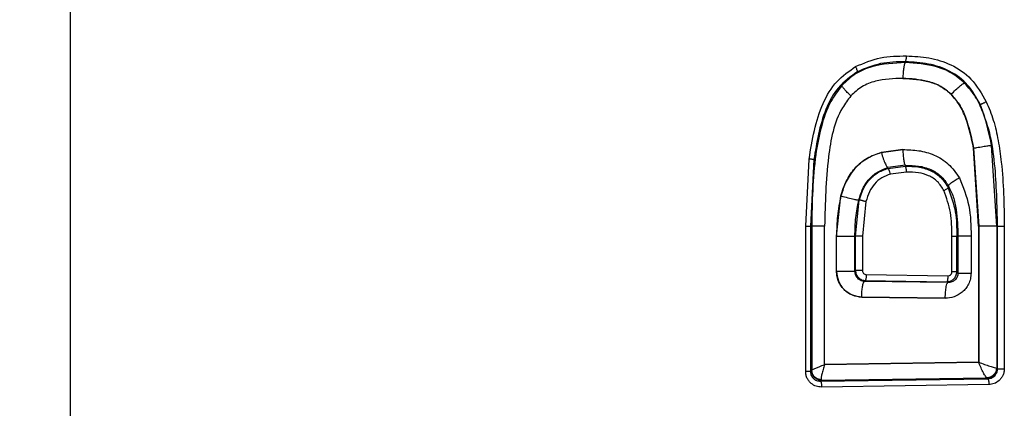
# Model space of a CAD drawing. Units: inches. Extents: x 0.4 to 10.6, y 0.4 to 8.1.
# Drawn here: x 6.4 to 6.5, y 5.7 to 5.7 of the extents above; entities that cross this region are included whole.
import ezdxf

# ---------------------------------------------------------------- set-up
doc = ezdxf.new("R2010")
doc.units = ezdxf.units.IN
doc.header["$MEASUREMENT"] = 0
doc.styles.add('SLDTEXTSTYLE0', font='TXT', dxfattribs={"width": 0.75})
doc.dimstyles.new('SLDDIMSTYLE0', dxfattribs={"dimtxt": 0.125, "dimasz": 0.13, "dimexe": 0, "dimexo": 0.0625, "dimgap": 0.03125, "dimtad": 0, "dimtih": 1, "dimtoh": 1, "dimdec": 1, "dimlfac": 25, "dimrnd": 1e-09, "dimzin": 12, "dimdsep": 46, "dimtxsty": 'SLDTEXTSTYLE0', "dimsah": 1, "dimcen": 0.09, "dimadec": 0, "dimazin": 3, "dimtfac": 1, "dimtdec": 1, "dimtmove": 0, "dimatfit": 0, "dimfxl": 0, "dimfrac": 2, "dimtolj": 1, "dimtzin": 12, "dimarcsym": 0})

# ---------------------------------------------------------------- blocks, each defined once
blk = doc.blocks.new('_D_7')
at = {"color": 7, "linetype": 'Continuous', "lineweight": 18}
for p, q in [((6.075219, 6.058512), (6.075219, 6.308512)), ((6.401672, 6.058512), (5.950219, 6.058512)), ((6.401672, 5.664811), (5.950219, 5.664811)), ((6.075219, 5.664811), (6.075219, 5.414811))]:
    blk.add_line(p, q, dxfattribs=at)
for points in [[(6.075219, 6.058512), (6.095219, 6.188512), (6.055219, 6.188512)], [(6.075219, 5.664811), (6.055219, 5.534811), (6.095219, 5.534811)]]:
    blk.add_solid(points, dxfattribs=at)
at = {"color": 7, "linetype": 'Continuous', "lineweight": 18, "insert": (5.959768, 5.923576), "char_height": 0.125, "attachment_point": 1, "style": 'SLDTEXTSTYLE0'}
blk.add_mtext('9.8', dxfattribs=at)

msp = doc.modelspace()

# ---------------------------------------------------------------- linework, layer by layer
at = {"color": 7, "linetype": 'Continuous', "lineweight": 25}
for p, q in [((6.418634, 5.973371), (6.418634, 5.514411)), ((6.485466, 5.743078), (6.485466, 5.743147)), ((6.485249, 5.741823), (6.485256, 5.741823)), ((6.489122, 5.74055), (6.489116, 5.74055)), ((6.491321, 5.729999), (6.490908, 5.73624)), ((6.490914, 5.73624), (6.490908, 5.73624)), ((6.490913, 5.73624), (6.491327, 5.729999)), ((6.492784, 5.729999), (6.492352, 5.736454)), ((6.483528, 5.73589), (6.485249, 5.736119)), ((6.483535, 5.73589), (6.483528, 5.73589)), ((6.485255, 5.736119), (6.483535, 5.73589)), ((6.47748, 5.729999), (6.477756, 5.735365)), ((6.47814, 5.735308), (6.477868, 5.729999)), ((6.485466, 5.734864), (6.484067, 5.734677)), ((6.484068, 5.734612), (6.485466, 5.734795)), ((6.485466, 5.734864), (6.485466, 5.734795)), ((6.485544, 5.734324), (6.484269, 5.734157)), ((6.479945, 5.729189), (6.480294, 5.732415)), ((6.480301, 5.732415), (6.480294, 5.732415)), ((6.481467, 5.729189), (6.481772, 5.732075)), ((6.482306, 5.731951), (6.482018, 5.729189)), ((6.47748, 5.718345), (6.47748, 5.729999)), ((6.47748, 5.729999), (6.477868, 5.729999)), ((6.477868, 5.729999), (6.477965, 5.729999)), ((6.477868, 5.729999), (6.477868, 5.718345)), ((6.477965, 5.729999), (6.477965, 5.71845)), ((6.478995, 5.718913), (6.478995, 5.729999)), ((6.491321, 5.729999), (6.491321, 5.719096)), ((6.491327, 5.729999), (6.491321, 5.729999)), ((6.491327, 5.729999), (6.491327, 5.719096)), ((6.492784, 5.729999), (6.492784, 5.718625)), ((6.492828, 5.729999), (6.492784, 5.729999)), ((6.492828, 5.718581), (6.492828, 5.729999)), ((6.493373, 5.729999), (6.493373, 5.718581)), ((6.479945, 5.726387), (6.479945, 5.729189)), ((6.479952, 5.729189), (6.479945, 5.729189)), ((6.479952, 5.726387), (6.479952, 5.729189)), ((6.481424, 5.726387), (6.481424, 5.729189)), ((6.481424, 5.729189), (6.481467, 5.729189)), ((6.481467, 5.726429), (6.481467, 5.729189)), ((6.482018, 5.729189), (6.482018, 5.726429)), ((6.489177, 5.726326), (6.489177, 5.729189)), ((6.489571, 5.726326), (6.489571, 5.729189)), ((6.489571, 5.729189), (6.489666, 5.729189)), ((6.489666, 5.729189), (6.489666, 5.726231)), ((6.490712, 5.729189), (6.490712, 5.726231)), ((6.479945, 5.726387), (6.479952, 5.726387)), ((6.481424, 5.726387), (6.481467, 5.726429)), ((6.482327, 5.726111), (6.488859, 5.726017)), ((6.489571, 5.726326), (6.489177, 5.726326)), ((6.489666, 5.726231), (6.489571, 5.726326)), ((6.482247, 5.72564), (6.482178, 5.725572)), ((6.488852, 5.725476), (6.482178, 5.725572)), ((6.482247, 5.72564), (6.488782, 5.725546)), ((6.488782, 5.725546), (6.488852, 5.725476)), ((6.488641, 5.724221), (6.481958, 5.724317)), ((6.481964, 5.724317), (6.481958, 5.724317)), ((6.481964, 5.724317), (6.488647, 5.724221)), ((6.488647, 5.724221), (6.488641, 5.724221)), ((6.478995, 5.718913), (6.491321, 5.719096)), ((6.479001, 5.718913), (6.478995, 5.718913)), ((6.491327, 5.719096), (6.479001, 5.718913)), ((6.491321, 5.719096), (6.491327, 5.719096)), ((6.477868, 5.718345), (6.47748, 5.718345)), ((6.477958, 5.718435), (6.477868, 5.718345)), ((6.477965, 5.71845), (6.477958, 5.718435)), ((6.492784, 5.718625), (6.492751, 5.718631)), ((6.492828, 5.718581), (6.492784, 5.718625)), ((6.478672, 5.717581), (6.492061, 5.717779)), ((6.478672, 5.717581), (6.478742, 5.717651)), ((6.478742, 5.717651), (6.478726, 5.71769)), ((6.478742, 5.717651), (6.491987, 5.717847)), ((6.492136, 5.717308), (6.478754, 5.71711)), ((6.491987, 5.717847), (6.492, 5.717841)), ((6.492, 5.717841), (6.492061, 5.717779))]:
    msp.add_line(p, q, dxfattribs=at)
for points, knots in [([(6.481472, 5.742763), (6.482131, 5.743041), (6.483435, 5.743592), (6.484847, 5.743609), (6.485545, 5.743617)], [0, 0, 0, 0, 0.505698, 1, 1, 1, 1]), ([(6.485466, 5.743147), (6.485475, 5.743158), (6.485495, 5.743181), (6.48552, 5.743291), (6.485539, 5.743442), (6.485543, 5.743559), (6.485545, 5.743617)], [0, 0, 0, 0, 0.249993, 0.5, 0.750007, 1, 1, 1, 1]), ([(6.485545, 5.743617), (6.486148, 5.743587), (6.487366, 5.743524), (6.489172, 5.742976), (6.49087, 5.741815), (6.491567, 5.740594), (6.491935, 5.73995)], [0, 0, 0, 0, 0.23265, 0.469513, 0.720234, 1, 1, 1, 1]), ([(6.477756, 5.735365), (6.478006, 5.73689), (6.478368, 5.739105), (6.479857, 5.741633), (6.480949, 5.742397), (6.481472, 5.742763)], [0, 0, 0, 0, 0.535037, 0.776909, 1, 1, 1, 1]), ([(6.485466, 5.743078), (6.484555, 5.743039), (6.483171, 5.742981), (6.481424, 5.74224), (6.480727, 5.741581), (6.480377, 5.74125)], [0, 0, 0, 0, 0.488432, 0.742913, 1, 1, 1, 1]), ([(6.481625, 5.742355), (6.481627, 5.74237), (6.481631, 5.742401), (6.481593, 5.74251), (6.481539, 5.742636), (6.481494, 5.742721), (6.481472, 5.742763)], [0, 0, 0, 0, 0.279756, 0.559473, 0.77975, 1, 1, 1, 1]), ([(6.485466, 5.743147), (6.484794, 5.743139), (6.483463, 5.743125), (6.482234, 5.74261), (6.481625, 5.742355)], [0, 0, 0, 0, 0.504191, 1, 1, 1, 1]), ([(6.485466, 5.743078), (6.48544, 5.743047), (6.485387, 5.742987), (6.48532, 5.742692), (6.485271, 5.742291), (6.485261, 5.741979), (6.485256, 5.741823)], [0, 0, 0, 0, 0.249993, 0.5, 0.750007, 1, 1, 1, 1]), ([(6.491435, 5.739745), (6.491135, 5.740284), (6.490539, 5.741354), (6.489048, 5.742476), (6.487299, 5.743049), (6.48608, 5.743114), (6.485466, 5.743147)], [0, 0, 0, 0, 0.24968, 0.496495, 0.746414, 1, 1, 1, 1]), ([(6.490201, 5.741449), (6.489861, 5.741735), (6.489186, 5.742303), (6.487569, 5.742942), (6.4863, 5.743024), (6.485466, 5.743078)], [0, 0, 0, 0, 0.257781, 0.511688, 1, 1, 1, 1]), ([(6.481625, 5.742355), (6.481083, 5.741964), (6.479992, 5.741177), (6.47869, 5.73871), (6.478361, 5.736674), (6.47814, 5.735308)], [0, 0, 0, 0, 0.245315, 0.493915, 1, 1, 1, 1]), ([(6.485249, 5.741823), (6.484515, 5.7418), (6.483383, 5.741764), (6.481948, 5.74121), (6.481373, 5.740678), (6.481093, 5.740419)], [0, 0, 0, 0, 0.485853, 0.749297, 1, 1, 1, 1]), ([(6.489116, 5.74055), (6.48885, 5.740771), (6.488298, 5.741231), (6.486972, 5.741721), (6.485926, 5.741783), (6.485249, 5.741823)], [0, 0, 0, 0, 0.246762, 0.512387, 1, 1, 1, 1]), ([(6.485256, 5.741823), (6.485977, 5.741778), (6.487038, 5.741712), (6.488353, 5.741199), (6.488868, 5.740764), (6.489122, 5.740549)], [0, 0, 0, 0, 0.51897, 0.76315, 1, 1, 1, 1]), ([(6.480377, 5.74125), (6.480065, 5.740836), (6.479303, 5.739822), (6.47867, 5.737896), (6.478038, 5.734567), (6.477996, 5.731916), (6.477965, 5.729999)], [0, 0, 0, 0, 0.132455, 0.324181, 0.511068, 1, 1, 1, 1]), ([(6.4811, 5.740418), (6.480999, 5.740515), (6.480797, 5.740707), (6.480562, 5.740962), (6.480403, 5.741161), (6.480386, 5.741221), (6.480377, 5.74125)], [0, 0, 0, 0, 0.249976, 0.499971, 0.749982, 1, 1, 1, 1]), ([(6.489122, 5.740549), (6.489241, 5.740669), (6.489479, 5.740909), (6.489818, 5.74121), (6.490088, 5.741417), (6.490163, 5.741438), (6.490201, 5.741449)], [0, 0, 0, 0, 0.249965, 0.499966, 0.749987, 1, 1, 1, 1]), ([(6.492352, 5.736454), (6.492168, 5.737336), (6.491888, 5.738673), (6.491125, 5.740368), (6.490512, 5.741086), (6.490201, 5.741449)], [0, 0, 0, 0, 0.488393, 0.740614, 1, 1, 1, 1]), ([(6.481093, 5.740419), (6.480859, 5.740104), (6.479812, 5.738698), (6.479116, 5.735018), (6.479039, 5.731832), (6.478995, 5.729999)], [0, 0, 0, 0, 0.108865, 0.487332, 1, 1, 1, 1]), ([(6.490908, 5.73624), (6.490741, 5.737043), (6.490491, 5.738246), (6.489836, 5.739702), (6.489344, 5.740281), (6.489116, 5.74055)], [0, 0, 0, 0, 0.518329, 0.776226, 1, 1, 1, 1]), ([(6.489122, 5.74055), (6.489345, 5.74029), (6.489818, 5.739737), (6.490486, 5.738289), (6.490739, 5.737075), (6.490914, 5.73624)], [0, 0, 0, 0, 0.216903, 0.461167, 1, 1, 1, 1]), ([(6.491435, 5.739745), (6.491441, 5.739746), (6.491451, 5.739746), (6.491488, 5.739756), (6.491539, 5.739775), (6.491604, 5.7398), (6.491679, 5.739832), (6.491761, 5.739869), (6.491848, 5.739909), (6.491906, 5.739937), (6.491935, 5.73995)], [0, 0, 0, 0, 0.1249807, 0.2499796, 0.3749817, 0.4999913, 0.6250018, 0.7500066, 0.8750107, 1, 1, 1, 1]), ([(6.492828, 5.729999), (6.492795, 5.731659), (6.492746, 5.734146), (6.492296, 5.737438), (6.491721, 5.738979), (6.491435, 5.739745)], [0, 0, 0, 0, 0.502785, 0.752803, 1, 1, 1, 1]), ([(6.491935, 5.73995), (6.492135, 5.739463), (6.492546, 5.738462), (6.492904, 5.736828), (6.493314, 5.734008), (6.493348, 5.731711), (6.493373, 5.729999)], [0, 0, 0, 0, 0.156033, 0.320822, 0.493729, 1, 1, 1, 1]), ([(6.490913, 5.73624), (6.490998, 5.736255), (6.491167, 5.736284), (6.491422, 5.736326), (6.491662, 5.736365), (6.49188, 5.736398), (6.492066, 5.736425), (6.492211, 5.736444), (6.492314, 5.736455), (6.492339, 5.736454), (6.492352, 5.736454)], [0, 0, 0, 0, 0.124996, 0.250006, 0.375014, 0.500024, 0.625031, 0.750028, 0.875022, 1, 1, 1, 1]), ([(6.480294, 5.732415), (6.480438, 5.732858), (6.480713, 5.733702), (6.481473, 5.734754), (6.482429, 5.735507), (6.483167, 5.735764), (6.483528, 5.73589)], [0, 0, 0, 0, 0.277911, 0.529126, 0.769088, 1, 1, 1, 1]), ([(6.483535, 5.73589), (6.483142, 5.735752), (6.482351, 5.735473), (6.481377, 5.734643), (6.480674, 5.733594), (6.480424, 5.732803), (6.480302, 5.732415)], [0, 0, 0, 0, 0.250491, 0.505198, 0.756888, 1, 1, 1, 1]), ([(6.483535, 5.73589), (6.483585, 5.735717), (6.483687, 5.73537), (6.483848, 5.734977), (6.48398, 5.734734), (6.484038, 5.734696), (6.484067, 5.734677)], [0, 0, 0, 0, 0.279612, 0.55926, 0.779634, 1, 1, 1, 1]), ([(6.485249, 5.736119), (6.485676, 5.736108), (6.486529, 5.736086), (6.487791, 5.735728), (6.488973, 5.735014), (6.489505, 5.734245), (6.489777, 5.733852)], [0, 0, 0, 0, 0.240662, 0.481665, 0.734659, 1, 1, 1, 1]), ([(6.485255, 5.736119), (6.485261, 5.735963), (6.485271, 5.735651), (6.48532, 5.735249), (6.485387, 5.734954), (6.48544, 5.734894), (6.485466, 5.734864)], [0, 0, 0, 0, 0.249993, 0.5, 0.750007, 1, 1, 1, 1]), ([(6.47814, 5.735308), (6.478129, 5.735311), (6.478107, 5.735316), (6.478008, 5.735331), (6.477887, 5.735348), (6.4778, 5.735359), (6.477756, 5.735365)], [0, 0, 0, 0, 0.279783, 0.559534, 0.779777, 1, 1, 1, 1]), ([(6.481729, 5.732086), (6.481826, 5.732396), (6.482015, 5.732999), (6.482524, 5.733781), (6.48322, 5.734375), (6.483782, 5.734575), (6.484067, 5.734677)], [0, 0, 0, 0, 0.261967, 0.509547, 0.75092, 1, 1, 1, 1]), ([(6.485466, 5.734864), (6.485819, 5.734856), (6.486507, 5.734842), (6.487484, 5.734573), (6.488336, 5.734048), (6.488707, 5.733508), (6.488894, 5.733236)], [0, 0, 0, 0, 0.265271, 0.51648, 0.756915, 1, 1, 1, 1]), ([(6.485466, 5.734795), (6.485799, 5.734787), (6.486469, 5.734772), (6.487458, 5.734504), (6.488341, 5.733934), (6.488707, 5.733347), (6.488888, 5.733055)], [0, 0, 0, 0, 0.246971, 0.496338, 0.750292, 1, 1, 1, 1]), ([(6.485544, 5.734324), (6.485543, 5.734382), (6.485539, 5.734499), (6.48552, 5.73465), (6.485495, 5.734761), (6.485475, 5.734783), (6.485466, 5.734795)], [0, 0, 0, 0, 0.249993, 0.5, 0.750007, 1, 1, 1, 1]), ([(6.481771, 5.732075), (6.481863, 5.732369), (6.482042, 5.732944), (6.482525, 5.733704), (6.483208, 5.734307), (6.483775, 5.734508), (6.484068, 5.734612)], [0, 0, 0, 0, 0.255574, 0.499409, 0.741585, 1, 1, 1, 1]), ([(6.484269, 5.734157), (6.484026, 5.734072), (6.483544, 5.733902), (6.482966, 5.733394), (6.482548, 5.732727), (6.482391, 5.732222), (6.482306, 5.731951)], [0, 0, 0, 0, 0.249136, 0.493552, 0.727958, 1, 1, 1, 1]), ([(6.484269, 5.734157), (6.484252, 5.734215), (6.484218, 5.734331), (6.48416, 5.734479), (6.484106, 5.734585), (6.484081, 5.734603), (6.484068, 5.734612)], [0, 0, 0, 0, 0.2499614, 0.4999581, 0.7499799, 1, 1, 1, 1]), ([(6.488546, 5.732841), (6.48839, 5.733093), (6.488079, 5.733594), (6.487335, 5.734066), (6.486472, 5.734302), (6.485871, 5.734316), (6.485544, 5.734324)], [0, 0, 0, 0, 0.246702, 0.490556, 0.723387, 1, 1, 1, 1]), ([(6.489784, 5.733852), (6.489665, 5.733782), (6.489429, 5.73364), (6.489145, 5.733452), (6.488945, 5.733304), (6.488911, 5.733259), (6.488894, 5.733236)], [0, 0, 0, 0, 0.249976, 0.499973, 0.749986, 1, 1, 1, 1]), ([(6.489777, 5.733852), (6.490076, 5.733118), (6.490686, 5.731626), (6.490703, 5.73001), (6.490712, 5.729189)], [0, 0, 0, 0, 0.491737, 1, 1, 1, 1]), ([(6.488546, 5.732841), (6.488591, 5.732866), (6.488681, 5.732915), (6.48879, 5.73298), (6.488867, 5.733031), (6.488881, 5.733047), (6.488888, 5.733055)], [0, 0, 0, 0, 0.249964, 0.499956, 0.749975, 1, 1, 1, 1]), ([(6.488888, 5.733055), (6.489112, 5.732425), (6.489555, 5.731175), (6.489566, 5.729847), (6.489571, 5.729189)], [0, 0, 0, 0, 0.504487, 1, 1, 1, 1]), ([(6.488894, 5.733236), (6.489036, 5.73294), (6.489326, 5.732334), (6.489613, 5.730965), (6.489645, 5.729905), (6.489666, 5.729189)], [0, 0, 0, 0, 0.236638, 0.48454, 1, 1, 1, 1]), ([(6.480302, 5.732415), (6.480191, 5.731876), (6.479972, 5.730812), (6.479958, 5.729725), (6.479952, 5.729189)], [0, 0, 0, 0, 0.506823, 1, 1, 1, 1]), ([(6.480302, 5.732415), (6.480491, 5.732364), (6.480869, 5.732262), (6.481336, 5.732151), (6.481639, 5.732089), (6.481699, 5.732087), (6.481729, 5.732086)], [0, 0, 0, 0, 0.279518, 0.559104, 0.779554, 1, 1, 1, 1]), ([(6.489177, 5.729189), (6.489173, 5.729825), (6.489164, 5.731079), (6.48875, 5.732259), (6.488546, 5.732841)], [0, 0, 0, 0, 0.507326, 1, 1, 1, 1]), ([(6.481424, 5.729189), (6.48143, 5.729685), (6.481441, 5.73066), (6.481634, 5.731616), (6.481729, 5.732086)], [0, 0, 0, 0, 0.5080123, 1, 1, 1, 1]), ([(6.482306, 5.731951), (6.482275, 5.73196), (6.482212, 5.731977), (6.482119, 5.732001), (6.482029, 5.732023), (6.481949, 5.732043), (6.481879, 5.732058), (6.481825, 5.732069), (6.481786, 5.732075), (6.481777, 5.732075), (6.481772, 5.732075)], [0, 0, 0, 0, 0.124945, 0.249914, 0.374894, 0.499897, 0.624915, 0.749942, 0.874977, 1, 1, 1, 1]), ([(6.481958, 5.724317), (6.48172, 5.724345), (6.481233, 5.724403), (6.480691, 5.724755), (6.480336, 5.725144), (6.48012, 5.725516), (6.479971, 5.725935), (6.479954, 5.726237), (6.479945, 5.726387)], [0, 0, 0, 0, 0.224755, 0.45981, 0.589346, 0.71817, 0.860548, 1, 1, 1, 1]), ([(6.479952, 5.726387), (6.479982, 5.726118), (6.480043, 5.72558), (6.480509, 5.7249), (6.481172, 5.724421), (6.4817, 5.724352), (6.481964, 5.724317)], [0, 0, 0, 0, 0.250532, 0.500456, 0.750154, 1, 1, 1, 1]), ([(6.482178, 5.725572), (6.482094, 5.725583), (6.481954, 5.7256), (6.481775, 5.725696), (6.481635, 5.725814), (6.481528, 5.725963), (6.481442, 5.726155), (6.481431, 5.7263), (6.481424, 5.726387)], [0, 0, 0, 0, 0.2095414, 0.3444097, 0.4991441, 0.6564545, 0.79247, 1, 1, 1, 1]), ([(6.482018, 5.726429), (6.482022, 5.726388), (6.482031, 5.726305), (6.482103, 5.726202), (6.482204, 5.726125), (6.482286, 5.726116), (6.482327, 5.726111)], [0, 0, 0, 0, 0.2485841, 0.4992422, 0.7490176, 1, 1, 1, 1]), ([(6.482327, 5.726111), (6.482325, 5.726052), (6.482321, 5.725935), (6.482302, 5.725785), (6.482277, 5.725674), (6.482257, 5.725652), (6.482247, 5.72564)], [0, 0, 0, 0, 0.249993, 0.5, 0.750007, 1, 1, 1, 1]), ([(6.490712, 5.726231), (6.490702, 5.726077), (6.490682, 5.725774), (6.490528, 5.725356), (6.490303, 5.724992), (6.489933, 5.724613), (6.489374, 5.724282), (6.488882, 5.724241), (6.488641, 5.724221)], [0, 0, 0, 0, 0.142721, 0.281399, 0.409673, 0.539242, 0.774663, 1, 1, 1, 1]), ([(6.488782, 5.725546), (6.488839, 5.72555), (6.48895, 5.725556), (6.489146, 5.725623), (6.489356, 5.725765), (6.489534, 5.726019), (6.489559, 5.726224), (6.489571, 5.726326)], [0, 0, 0, 0, 0.139668, 0.269889, 0.501096, 0.751566, 1, 1, 1, 1]), ([(6.488859, 5.726017), (6.488857, 5.725951), (6.488852, 5.72582), (6.488832, 5.72567), (6.488807, 5.725574), (6.488791, 5.725555), (6.488782, 5.725546)], [0, 0, 0, 0, 0.279652, 0.559322, 0.779667, 1, 1, 1, 1]), ([(6.489666, 5.726231), (6.489663, 5.726179), (6.489659, 5.726075), (6.48961, 5.725923), (6.489533, 5.725786), (6.489397, 5.725636), (6.489167, 5.725495), (6.488964, 5.725483), (6.488852, 5.725476)], [0, 0, 0, 0, 0.119666, 0.238368, 0.358291, 0.481554, 0.712984, 1, 1, 1, 1]), ([(6.488859, 5.726017), (6.4889, 5.72602), (6.488983, 5.726027), (6.489071, 5.726088), (6.489126, 5.72615), (6.489156, 5.726204), (6.489174, 5.726263), (6.489176, 5.726305), (6.489177, 5.726326)], [0, 0, 0, 0, 0.251735, 0.501378, 0.628351, 0.750129, 0.872197, 1, 1, 1, 1]), ([(6.481964, 5.724317), (6.481969, 5.724473), (6.48198, 5.724785), (6.48203, 5.725186), (6.482098, 5.725482), (6.482152, 5.725542), (6.482178, 5.725572)], [0, 0, 0, 0, 0.249993, 0.5, 0.750007, 1, 1, 1, 1]), ([(6.488647, 5.724221), (6.488653, 5.724396), (6.488665, 5.724745), (6.48872, 5.725146), (6.488785, 5.725402), (6.48883, 5.725451), (6.488852, 5.725476)], [0, 0, 0, 0, 0.279652, 0.559322, 0.779667, 1, 1, 1, 1]), ([(6.477965, 5.71845), (6.477989, 5.718468), (6.478039, 5.718505), (6.478264, 5.71861), (6.478584, 5.718751), (6.478848, 5.718854), (6.479001, 5.718913)], [0, 0, 0, 0, 0.233712, 0.490813, 0.705377, 1, 1, 1, 1]), ([(6.479001, 5.718913), (6.478955, 5.718777), (6.478862, 5.718506), (6.478765, 5.718139), (6.47871, 5.71784), (6.47872, 5.717739), (6.478726, 5.71769)], [0, 0, 0, 0, 0.252679, 0.5044, 0.753853, 1, 1, 1, 1]), ([(6.491987, 5.717847), (6.49195, 5.717878), (6.491876, 5.71794), (6.491702, 5.71824), (6.491509, 5.718638), (6.491388, 5.718943), (6.491327, 5.719096)], [0, 0, 0, 0, 0.24532, 0.494525, 0.746623, 1, 1, 1, 1]), ([(6.491327, 5.719096), (6.491484, 5.719038), (6.491794, 5.718924), (6.492235, 5.718774), (6.492588, 5.718665), (6.492698, 5.718643), (6.492751, 5.718631)], [0, 0, 0, 0, 0.257237, 0.509958, 0.764878, 1, 1, 1, 1]), ([(6.478754, 5.71711), (6.478609, 5.717122), (6.47831, 5.717146), (6.477968, 5.717344), (6.477739, 5.717574), (6.477597, 5.7178), (6.477498, 5.718061), (6.477486, 5.718251), (6.47748, 5.718345)], [0, 0, 0, 0, 0.222221, 0.455007, 0.584604, 0.713135, 0.858301, 1, 1, 1, 1]), ([(6.477868, 5.718345), (6.477871, 5.718294), (6.477876, 5.71819), (6.477924, 5.71804), (6.478001, 5.717903), (6.478132, 5.717753), (6.478356, 5.717608), (6.47856, 5.71759), (6.478672, 5.717581)], [0, 0, 0, 0, 0.122587, 0.245405, 0.36941, 0.49553, 0.724135, 1, 1, 1, 1]), ([(6.478726, 5.71769), (6.478627, 5.717705), (6.478429, 5.717737), (6.47818, 5.717915), (6.478005, 5.718161), (6.477978, 5.718354), (6.477965, 5.71845)], [0, 0, 0, 0, 0.249988, 0.499994, 0.750004, 1, 1, 1, 1]), ([(6.492751, 5.718631), (6.492737, 5.71853), (6.492711, 5.718327), (6.492533, 5.71807), (6.492283, 5.717888), (6.492086, 5.717861), (6.491987, 5.717847)], [0, 0, 0, 0, 0.24999, 0.499997, 0.750006, 1, 1, 1, 1]), ([(6.492061, 5.717779), (6.492149, 5.717789), (6.492292, 5.717806), (6.492473, 5.717902), (6.492615, 5.718018), (6.492726, 5.718169), (6.49281, 5.718359), (6.492821, 5.718499), (6.492828, 5.718581)], [0, 0, 0, 0, 0.2168745, 0.3500665, 0.4995076, 0.6641795, 0.8026108, 1, 1, 1, 1]), ([(6.493373, 5.718581), (6.493368, 5.718488), (6.493357, 5.718299), (6.493262, 5.718039), (6.493127, 5.717809), (6.492909, 5.717571), (6.492576, 5.717361), (6.49228, 5.717326), (6.492136, 5.717308)], [0, 0, 0, 0, 0.141031, 0.286155, 0.416312, 0.545427, 0.779002, 1, 1, 1, 1]), ([(6.478672, 5.717581), (6.478682, 5.717569), (6.478703, 5.717547), (6.478729, 5.717436), (6.478749, 5.717286), (6.478752, 5.717169), (6.478754, 5.71711)], [0, 0, 0, 0, 0.249993, 0.5, 0.750007, 1, 1, 1, 1]), ([(6.492061, 5.717779), (6.492071, 5.717766), (6.492092, 5.717738), (6.492117, 5.717612), (6.492132, 5.717463), (6.492135, 5.71736), (6.492136, 5.717308)], [0, 0, 0, 0, 0.279652, 0.559322, 0.779667, 1, 1, 1, 1])]:
    msp.add_open_spline(points, degree=3, knots=knots, dxfattribs=at)
for points in [[(6.479001, 5.729999), (6.478868, 5.729999), (6.478602, 5.729999), (6.478277, 5.729999), (6.47804, 5.729999), (6.47799, 5.729999), (6.477965, 5.729999)], [(6.492784, 5.729999), (6.492771, 5.729999), (6.492746, 5.729999), (6.492643, 5.729999), (6.492496, 5.729999), (6.492308, 5.729999), (6.492088, 5.729999), (6.491843, 5.729999), (6.491586, 5.729999), (6.491414, 5.729999), (6.491327, 5.729999)], [(6.492828, 5.729999), (6.492833, 5.729999), (6.492842, 5.729999), (6.492881, 5.729999), (6.492936, 5.729999), (6.493006, 5.729999), (6.493089, 5.729999), (6.49318, 5.729999), (6.493277, 5.729999), (6.493341, 5.729999), (6.493373, 5.729999)], [(6.479952, 5.729189), (6.480038, 5.729189), (6.480211, 5.729189), (6.480472, 5.729189), (6.480719, 5.729189), (6.480942, 5.729189), (6.481133, 5.729189), (6.481281, 5.729189), (6.481386, 5.729189), (6.481412, 5.729189), (6.481424, 5.729189)], [(6.482018, 5.729189), (6.481985, 5.729189), (6.481921, 5.729189), (6.481823, 5.729189), (6.481731, 5.729189), (6.481647, 5.729189), (6.481576, 5.729189), (6.48152, 5.729189), (6.481481, 5.729189), (6.481471, 5.729189), (6.481467, 5.729189)], [(6.489177, 5.729189), (6.489228, 5.729189), (6.489329, 5.729189), (6.489452, 5.729189), (6.489542, 5.729189), (6.489561, 5.729189), (6.489571, 5.729189)], [(6.490719, 5.729189), (6.490584, 5.729189), (6.490314, 5.729189), (6.489983, 5.729189), (6.489742, 5.729189), (6.489691, 5.729189), (6.489666, 5.729189)], [(6.479952, 5.726387), (6.480038, 5.726387), (6.480211, 5.726387), (6.480472, 5.726387), (6.480719, 5.726387), (6.480942, 5.726387), (6.481133, 5.726387), (6.481281, 5.726387), (6.481386, 5.726387), (6.481412, 5.726387), (6.481424, 5.726387)], [(6.481467, 5.726429), (6.481479, 5.726327), (6.481503, 5.726121), (6.481683, 5.725862), (6.481941, 5.725679), (6.482145, 5.725653), (6.482247, 5.72564)], [(6.482018, 5.726429), (6.481985, 5.726429), (6.481921, 5.726429), (6.481823, 5.726429), (6.481731, 5.726429), (6.481647, 5.726429), (6.481576, 5.726429), (6.48152, 5.726429), (6.481481, 5.726429), (6.481471, 5.726429), (6.481467, 5.726429)], [(6.489666, 5.726231), (6.489691, 5.726231), (6.489742, 5.726231), (6.489983, 5.726231), (6.490314, 5.726231), (6.490584, 5.726231), (6.490719, 5.726231)], [(6.478742, 5.717651), (6.47864, 5.717663), (6.478435, 5.717688), (6.478177, 5.71787), (6.477995, 5.718129), (6.47797, 5.718333), (6.477958, 5.718435)], [(6.492784, 5.718625), (6.492771, 5.718523), (6.492747, 5.718318), (6.492565, 5.71806), (6.492306, 5.717878), (6.492102, 5.717853), (6.492, 5.717841)], [(6.492828, 5.718581), (6.492833, 5.718581), (6.492842, 5.718581), (6.492881, 5.718581), (6.492936, 5.718581), (6.493006, 5.718581), (6.493089, 5.718581), (6.49318, 5.718581), (6.493277, 5.718581), (6.493341, 5.718581), (6.493373, 5.718581)]]:
    msp.add_open_spline(points, degree=3, dxfattribs=at)

# ---------------------------------------------------------------- dimensions: what is measured, and where the dimension line sits
at = {"color": 7, "linetype": 'Continuous', "lineweight": 18}
dim = msp.add_linear_dim(base=(6.075219, 6.058512), p1=(6.451672, 5.664811), p2=(6.451672, 6.058512), angle=90, dimstyle='SLDDIMSTYLE0', dxfattribs=at)
dim.commit()
dim.dimension.update_dxf_attribs({"geometry": '_D_7', "text_midpoint": (6.075219, 5.861661), "dimtype": 160})

doc.saveas('drawing.dxf')
